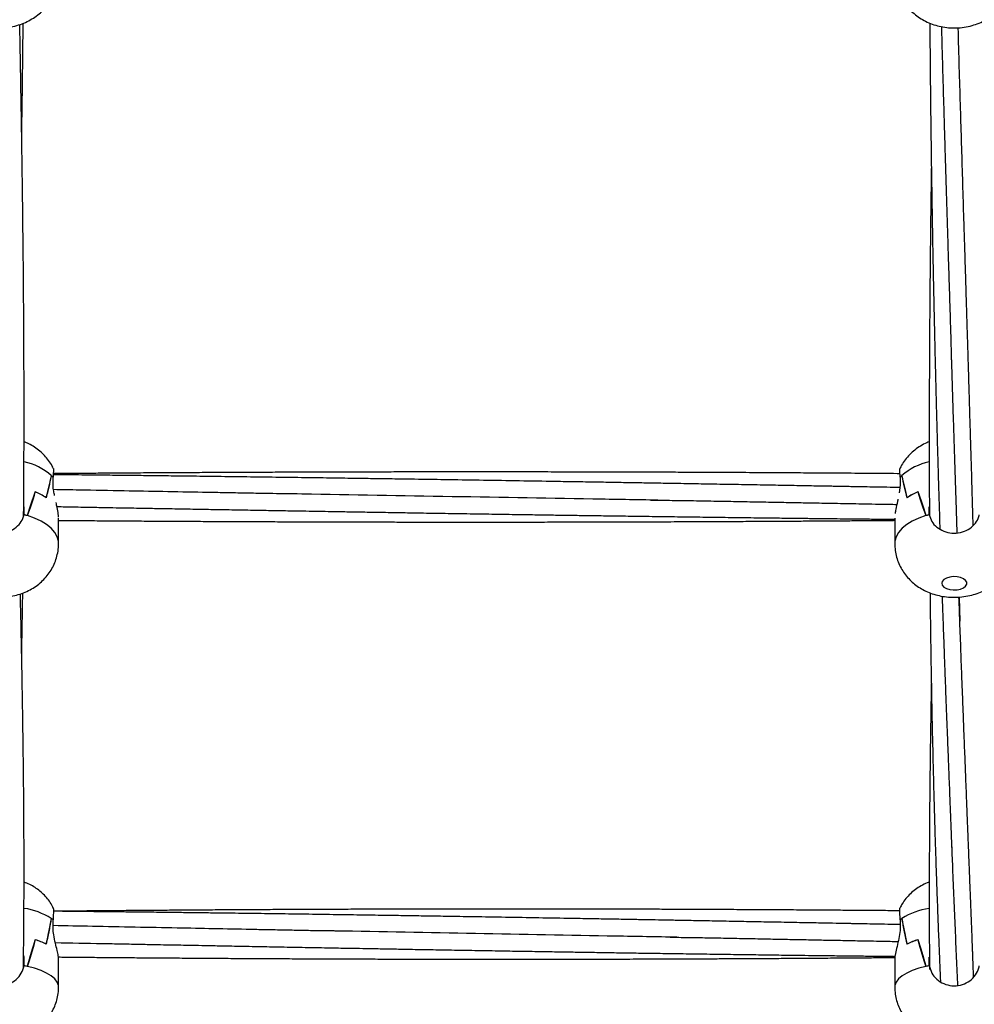
# Model space of a CAD drawing. Units: millimetres. Extents: x 12973 to 24487, y 9026 to 24245.
# Drawn here: x 19811 to 20115, y 11581 to 11895 of the extents above; entities that cross this region are included whole.
import ezdxf

# ---------------------------------------------------------------- set-up
doc = ezdxf.new("R2010")
doc.units = ezdxf.units.MM
doc.header["$PDSIZE"] = -1
doc.layers.add('размер', color=92, linetype='Continuous', lineweight=15)
doc.dimstyles.new('Размер М1.1', dxfattribs={"dimtxt": 300, "dimasz": 200, "dimexe": 1, "dimexo": 1, "dimgap": 50, "dimtad": 1, "dimdec": 0, "dimzin": 0, "dimtxsty": 'Standard', "dimcen": 2.5, "dimazin": 0, "dimtfac": 1, "dimtmove": 0, "dimatfit": 3, "dimfxl": 1, "dimtzin": 0, "dimarcsym": 0})

# ---------------------------------------------------------------- blocks, each defined once
blk = doc.blocks.new('*D28')
at = {"layer": 'Defpoints', "color": 0, "transparency": 16777216}
for p in [(20109.03, 15781.42), (14608.85, 11025.78), (20108.88, 11025.78)]:
    blk.add_point(p, dxfattribs=at)
at = {"layer": 'размер', "color": 0, "lineweight": -2, "transparency": 16777216}
for p, q in [((20108.03, 15781.42), (14607.85, 15781.42)), ((14608.85, 15581.42), (14608.85, 11225.78)), ((20107.88, 11025.78), (14607.85, 11025.78))]:
    blk.add_line(p, q, dxfattribs=at)
at = {"layer": 'размер', "color": 0, "transparency": 16777216}
for points in [[(14575.52, 15581.42), (14642.18, 15581.42), (14608.85, 15781.42)], [(14575.52, 11225.78), (14642.18, 11225.78), (14608.85, 11025.78)]]:
    blk.add_solid(points, dxfattribs=at)
at = {"layer": 'размер', "color": 0, "transparency": 16777216, "insert": (14408.85, 13403.6), "char_height": 300, "attachment_point": 5, "rotation": 90}
blk.add_mtext('4760', dxfattribs=at)
blk = doc.blocks.new('*D30')
at = {"layer": 'Defpoints', "color": 0, "transparency": 16777216}
for p in [(20109.03, 17781.42), (13369.94, 9025.78), (20109.03, 9025.78)]:
    blk.add_point(p, dxfattribs=at)
at = {"layer": 'размер', "color": 0, "lineweight": -2, "transparency": 16777216}
for p, q in [((20108.03, 17781.42), (13368.94, 17781.42)), ((13369.94, 17581.42), (13369.94, 9225.78)), ((20108.03, 9025.78), (13368.94, 9025.78))]:
    blk.add_line(p, q, dxfattribs=at)
at = {"layer": 'размер', "color": 0, "transparency": 16777216}
for points in [[(13336.6, 17581.42), (13403.27, 17581.42), (13369.94, 17781.42)], [(13336.6, 9225.78), (13403.27, 9225.78), (13369.94, 9025.78)]]:
    blk.add_solid(points, dxfattribs=at)
at = {"layer": 'размер', "color": 0, "transparency": 16777216, "insert": (13169.94, 13403.6), "char_height": 300, "attachment_point": 5, "rotation": 90}
blk.add_mtext('8760', dxfattribs=at)

msp = doc.modelspace()

# ---------------------------------------------------------------- linework, layer by layer
at = {"color": 7, "linetype": 'Continuous', "lineweight": 25}
for p, q in [((19820.73, 11749.76), (19820.73, 11749.7)), ((19821.28, 11749.14), (19821.28, 11749.17)), ((19821.28, 11746.64), (19821.28, 11749.17)), ((20091.79, 11749.17), (20091.78, 11749.17)), ((20091.79, 11749.17), (20091.79, 11746.64)), ((20092.27, 11749.7), (20092.33, 11749.7)), ((20092.33, 11749.76), (20092.33, 11749.7)), ((19815.58, 11744.53), (19815.58, 11744.51)), ((19815.58, 11744.51), (19815.63, 11744.51)), ((20091.79, 11746.64), (20091.46, 11744.17)), ((20097.43, 11744.51), (20097.48, 11744.51)), ((20097.48, 11744.53), (20097.48, 11744.51)), ((19812, 11739.76), (19812, 11737.23)), ((20101.06, 11737.23), (20101.06, 11739.76)), ((19812, 11737.57), (19812, 11737.23)), ((19812, 11737.23), (19812, 11736.94)), ((19812.98, 11736.97), (19812.98, 11736.94)), ((19823.03, 11728.01), (19823.03, 11736.25)), ((20090.03, 11736.16), (20090.03, 11728.01)), ((20100.08, 11736.97), (20100.08, 11736.94)), ((20101.06, 11737.23), (20101.06, 11737.57)), ((20101.06, 11737.23), (20101.06, 11736.94)), ((20110.55, 11710.96), (20110.81, 11703.25)), ((19820.73, 11608.33), (19820.73, 11608.28)), ((19821.28, 11607.86), (19821.28, 11607.89)), ((19821.28, 11605.14), (19821.28, 11607.89)), ((20091.79, 11607.89), (20091.78, 11607.89)), ((20091.79, 11607.89), (20091.79, 11605.14)), ((20092.27, 11608.28), (20092.33, 11608.28)), ((20092.33, 11608.33), (20092.33, 11608.28)), ((19815.58, 11601.54), (19815.58, 11601.53)), ((19815.58, 11601.53), (19815.63, 11601.53)), ((20097.43, 11601.53), (20097.48, 11601.53)), ((20097.48, 11601.54), (20097.48, 11601.53)), ((19811.87, 11596.47), (19812, 11595.98)), ((19812, 11595.98), (19812, 11593.22)), ((19812, 11595.62), (19812, 11593.22)), ((19812, 11593.22), (19812, 11593.01)), ((19823.03, 11586.37), (19823.03, 11595.63)), ((20090.03, 11595.63), (20090.03, 11586.37)), ((20101.06, 11593.22), (20101.06, 11595.98)), ((20101.06, 11593.22), (20101.06, 11595.62)), ((20101.06, 11593.22), (20101.06, 11593.01)), ((19812.98, 11593.03), (19812.98, 11593.01)), ((20100.08, 11593.03), (20100.08, 11593.01))]:
    msp.add_line(p, q, dxfattribs=at)
at = {"color": 8, "linetype": 'Continuous', "lineweight": 25, "flags": 128}
for points in [[(19823.03, 11728.01), (19822.98, 11728.74), (19822.6, 11730.17), (19821.83, 11731.57), (19820.7, 11732.89), (19819.23, 11734.11), (19817.44, 11735.2), (19815.38, 11736.15), (19813.1, 11736.94)], [(20099.97, 11736.94), (20097.68, 11736.15), (20095.62, 11735.2), (20093.84, 11734.11), (20092.37, 11732.89), (20091.24, 11731.57), (20090.47, 11730.17), (20090.08, 11728.74), (20090.03, 11728.01)], [(19823.03, 11586.37), (19822.98, 11586.91), (19822.6, 11587.98), (19821.83, 11589.02), (19820.7, 11590), (19819.23, 11590.91), (19817.44, 11591.72), (19815.38, 11592.42), (19813.1, 11593.01)], [(20099.97, 11593.01), (20097.68, 11592.42), (20095.62, 11591.72), (20093.84, 11590.91), (20092.37, 11590), (20091.24, 11589.02), (20090.47, 11587.98), (20090.08, 11586.91), (20090.03, 11586.37)]]:
    msp.add_lwpolyline(points, dxfattribs=at)
at = {"color": 7, "linetype": 'Continuous', "lineweight": 25, "flags": 128}
msp.add_lwpolyline([(20105.03, 11715.33), (20105.21, 11714.7), (20105.73, 11714.13), (20106.54, 11713.66), (20107.57, 11713.34), (20108.73, 11713.2), (20109.92, 11713.25), (20111.03, 11713.48), (20111.96, 11713.88), (20112.64, 11714.4), (20112.99, 11715.01), (20112.99, 11715.65), (20112.64, 11716.26), (20111.96, 11716.79), (20111.03, 11717.18), (20109.92, 11717.42), (20108.73, 11717.46), (20107.57, 11717.32), (20106.54, 11717), (20105.73, 11716.54), (20105.21, 11715.96), (20105.03, 11715.33)], dxfattribs=at)
at = {"color": 8, "linetype": 'Continuous', "lineweight": 25}
for centre, radius, start, end in [((19808.1, 11735.44), 19.09, 48.5803, 78.0067), ((20105.18, 11735.01), 19.56, 102.4052, 131.0587), ((19808.83, 11589.7), 22.1, 57.4283, 81.5747), ((20104.48, 11589.02), 22.81, 98.8562, 122.1874)]:
    msp.add_arc(centre, radius, start, end, dxfattribs=at)
at = {"color": 7, "linetype": 'Continuous', "lineweight": 25}
for centre, radius, start, end in [((19813.73, 11742.64), 9.98, 40.8764, 45.4881), ((19813.75, 11742.65), 9.96, 40.8976, 45.0011), ((20099.32, 11742.65), 9.97, 134.5094, 139.1256), ((20099.32, 11742.65), 9.97, 134.9996, 139.1006), ((19808.76, 11727.51), 18.34, 55.744, 68.1615), ((19808.81, 11727.61), 18.22, 55.5616, 68.0336), ((20104.25, 11727.61), 18.22, 111.9661, 124.4384), ((20104.3, 11727.51), 18.33, 111.8381, 124.2565), ((19805.19, 11709.63), 28.42, 74.0935, 76.1307), ((19805.2, 11709.68), 28.38, 73.8475, 76.1377), ((20107.87, 11709.66), 28.4, 103.8631, 106.1519), ((20107.87, 11709.64), 28.41, 103.8686, 105.9067), ((19815.48, 11601.14), 8.9, 49.3776, 53.8902), ((19815.51, 11601.17), 8.86, 49.3902, 53.4103), ((20097.57, 11601.14), 8.89, 126.1073, 130.6244), ((20097.56, 11601.16), 8.87, 126.5904, 130.608), ((19809.61, 11581.35), 21.05, 63.2742, 73.533), ((19809.66, 11581.48), 20.91, 63.1243, 73.4266), ((20103.4, 11581.48), 20.91, 106.5732, 116.8757), ((20103.45, 11581.36), 21.05, 106.4667, 116.7262), ((19805.45, 11557.49), 36.33, 78.0362, 79.6063), ((19805.55, 11558), 35.81, 77.8395, 79.627), ((20107.52, 11557.98), 35.83, 100.3736, 102.1601), ((20107.61, 11557.51), 36.31, 100.3932, 101.964)]:
    msp.add_arc(centre, radius, start, end, dxfattribs=at)
for centre, major_axis, ratio, start_param, end_param in [((19804.03, 11659.36), (18.9, 97.86), 0.019422, 0.397039, 0.556398), ((19804.03, 11774), (0, 51.6), 0.368245, 4.059038, 4.221984), ((19804.03, 11745.81), (18.98, -1.42), 0.532353, 0.472855, 0.537114), ((20109.03, 11774), (0, 51.6), 0.368245, 2.061202, 2.224147), ((20109.03, 11659.36), (-18.9, 97.86), 0.019422, 5.726787, 5.886146), ((19804.03, 11698.93), (18.79, 62.58), 0.045202, 0.768021, 0.930966), ((19804.03, 11813.56), (0, 87.18), 0.217936, 3.638836, 3.798195), ((20109.03, 11813.56), (0, 87.18), 0.217936, 2.48499, 2.644349), ((20109.03, 11698.93), (-18.79, 62.58), 0.045202, 5.352219, 5.515165), ((19804.03, 11738.45), (8.04, 0), 0.756995, 0.129666, 0.134024), ((20109.03, 11738.45), (8.04, 0), 0.756995, 3.007568, 3.011926), ((19804.03, 11511.83), (18.95, 105.96), 0.012373, 0.428186, 0.587545), ((19804.03, 11636.31), (0, 59.51), 0.319281, 4.059038, 4.221984), ((19804.03, 11605.7), (18.99, -1.31), 0.395557, 0.460297, 0.524557), ((20109.03, 11636.31), (0, 59.51), 0.319281, 2.061202, 2.224147), ((20109.03, 11511.83), (-18.95, 105.96), 0.012373, 5.695641, 5.855), ((19804.03, 11554.79), (18.9, 67.48), 0.029199, 0.813562, 0.976508), ((19804.03, 11679.27), (0, 98.15), 0.193581, 3.638836, 3.798195), ((20109.03, 11679.27), (0, 98.15), 0.193581, 2.48499, 2.644349), ((20109.03, 11554.79), (-18.9, 67.48), 0.029199, 5.306678, 5.469623), ((19804.03, 11593.53), (8.04, 0), 0.766309, 0.129666, 0.190564), ((19804.03, 11594.71), (8.04, 0), 0.852234, 0.129666, 0.134024), ((20109.03, 11594.71), (8.04, 0), 0.852234, 3.007568, 3.011926)]:
    msp.add_ellipse(centre, major_axis=major_axis, ratio=ratio, start_param=start_param, end_param=end_param, dxfattribs=at)
for points, knots in [([(19785.03, 11910.27), (19785.06, 11909.54), (19785.12, 11908.05), (19785.57, 11905.86), (19786.3, 11903.75), (19787.29, 11901.77), (19788.51, 11899.94), (19789.95, 11898.29), (19791.58, 11896.82), (19793.4, 11895.54), (19795.39, 11894.47), (19797.54, 11893.62), (19799.82, 11893.01), (19802.22, 11892.66), (19804.7, 11892.59), (19807.23, 11892.82), (19809.66, 11893.35), (19811.95, 11894.15), (19814.03, 11895.16), (19815.95, 11896.41), (19817.68, 11897.85), (19819.2, 11899.49), (19820.49, 11901.29), (19821.53, 11903.22), (19822.35, 11905.34), (19822.85, 11907.59), (19823.07, 11909.28), (19823.02, 11910.17), (19823.01, 11910.27)], [0, 0, 0, 0, 0.03809, 0.077377, 0.116086, 0.154371, 0.192401, 0.230363, 0.268469, 0.306947, 0.34603, 0.385914, 0.426715, 0.468464, 0.511145, 0.554777, 0.599408, 0.640056, 0.680238, 0.719867, 0.75897, 0.797639, 0.83598, 0.874092, 0.912052, 0.95375, 0.994638, 1, 1, 1, 1]), ([(20090.03, 11910.27), (20090.06, 11909.54), (20090.12, 11908.05), (20090.57, 11905.86), (20091.3, 11903.75), (20092.29, 11901.77), (20093.51, 11899.94), (20094.95, 11898.29), (20096.58, 11896.82), (20098.4, 11895.54), (20100.39, 11894.47), (20102.54, 11893.62), (20104.82, 11893.01), (20107.22, 11892.66), (20109.7, 11892.59), (20112.23, 11892.82), (20114.66, 11893.35), (20116.95, 11894.15), (20119.03, 11895.16), (20120.95, 11896.41), (20122.68, 11897.85), (20124.2, 11899.49), (20125.49, 11901.29), (20126.53, 11903.22), (20127.35, 11905.34), (20127.85, 11907.59), (20128.07, 11909.28), (20128.02, 11910.17), (20128.01, 11910.27)], [0, 0, 0, 0, 0.0380897, 0.0773767, 0.1160862, 0.1543707, 0.192401, 0.2303629, 0.2684688, 0.306947, 0.3460302, 0.3859136, 0.4267155, 0.4684638, 0.5111451, 0.5547767, 0.5994083, 0.6400556, 0.6802378, 0.7198669, 0.7589698, 0.7976386, 0.8359804, 0.8740922, 0.9120523, 0.9537503, 0.9946379, 1, 1, 1, 1]), ([(19811.89, 11736.85), (19811.9, 11737.4), (19811.91, 11738.94), (19811.93, 11741.59), (19811.95, 11744.9), (19811.97, 11748.47), (19811.99, 11752.08), (19812, 11755.53), (19812.02, 11758.89), (19812.02, 11762.12), (19812.03, 11765.23), (19812.03, 11768.11), (19812.03, 11770.81), (19812.03, 11773.54), (19812.03, 11776.53), (19812.02, 11780.02), (19812.01, 11783.91), (19812, 11787.98), (19811.98, 11791.91), (19811.96, 11795.53), (19811.95, 11798.7), (19811.93, 11801.43), (19811.91, 11803.94), (19811.89, 11806.51), (19811.87, 11809.45), (19811.84, 11812.86), (19811.81, 11816.7), (19811.77, 11820.77), (19811.73, 11824.84), (19811.68, 11828.67), (19811.64, 11832.23), (19811.6, 11835.77), (19811.56, 11839.28), (19811.51, 11842.78), (19811.46, 11846.18), (19811.41, 11849.77), (19811.36, 11853.59), (19811.29, 11857.74), (19811.23, 11861.98), (19811.16, 11866.26), (19811.09, 11870.29), (19811.02, 11873.94), (19810.97, 11877.15), (19810.92, 11879.98), (19810.87, 11882.68), (19810.81, 11885.56), (19810.75, 11888.86), (19810.7, 11891.63), (19810.66, 11893.31), (19810.65, 11893.75)], [0, 0, 0, 0, 0.011852, 0.032575, 0.05604, 0.08171, 0.107271, 0.131134, 0.153297, 0.176419, 0.197374, 0.216784, 0.23491, 0.252048, 0.271734, 0.295004, 0.321858, 0.349002, 0.375586, 0.399182, 0.419789, 0.437407, 0.452214, 0.468159, 0.48706, 0.508768, 0.533284, 0.560152, 0.585926, 0.609897, 0.632064, 0.652428, 0.675657, 0.697105, 0.716888, 0.737902, 0.7628, 0.786516, 0.812925, 0.839296, 0.863292, 0.884914, 0.904161, 0.920132, 0.934859, 0.951655, 0.970845, 0.992429, 1, 1, 1, 1]), ([(19811.28, 11858.3), (19811.29, 11858.94), (19811.33, 11861.04), (19811.38, 11864.47), (19811.44, 11868.49), (19811.49, 11872.05), (19811.53, 11875.48), (19811.58, 11879.1), (19811.63, 11883.31), (19811.68, 11888.25), (19811.72, 11891.92), (19811.74, 11893.99), (19811.74, 11894.12)], [0, 0, 0, 0, 0.0547247, 0.178603, 0.2912101, 0.3943326, 0.4787303, 0.5794363, 0.6964797, 0.8298626, 0.9889498, 1, 1, 1, 1]), ([(20101.22, 11894.19), (20101.22, 11893.98), (20101.23, 11892.42), (20101.26, 11888.82), (20101.3, 11883.57), (20101.35, 11877.98), (20101.4, 11872.9), (20101.45, 11868.35), (20101.5, 11864.26), (20101.55, 11860.56), (20101.59, 11856.96), (20101.65, 11853.13), (20101.7, 11849.03), (20101.77, 11844.62), (20101.84, 11840.14), (20101.91, 11835.65), (20101.98, 11831.36), (20102.05, 11827.36), (20102.13, 11822.98), (20102.22, 11818.15), (20102.33, 11812.73), (20102.44, 11807.19), (20102.57, 11801.42), (20102.7, 11795.31), (20102.83, 11790.05), (20102.93, 11785.76), (20103, 11782.7), (20103.07, 11779.9), (20103.14, 11777.49), (20103.19, 11775.4), (20103.24, 11773.5), (20103.29, 11771.52), (20103.35, 11769.26), (20103.42, 11766.59), (20103.51, 11763.58), (20103.6, 11760.36), (20103.69, 11757.05), (20103.81, 11753.07), (20103.94, 11748.39), (20104.1, 11743.14), (20104.26, 11738.19), (20104.36, 11734.75), (20104.42, 11733.02), (20104.43, 11732.73)], [0, 0, 0, 0, 0.003542, 0.026521, 0.061183, 0.0934, 0.122635, 0.148887, 0.172473, 0.193891, 0.213719, 0.235595, 0.261391, 0.286353, 0.313996, 0.341299, 0.36705, 0.391248, 0.413893, 0.44667, 0.479605, 0.513713, 0.549211, 0.587417, 0.628554, 0.648963, 0.66925, 0.687213, 0.702719, 0.715767, 0.72774, 0.73967, 0.754357, 0.771801, 0.791998, 0.813567, 0.835442, 0.857622, 0.893093, 0.929318, 0.964101, 0.994044, 1, 1, 1, 1]), ([(20104.92, 11893.05), (20104.94, 11892.22), (20105, 11889.93), (20105.11, 11886.19), (20105.23, 11881.82), (20105.35, 11877.47), (20105.48, 11873.21), (20105.59, 11869.24), (20105.69, 11865.8), (20105.77, 11863.01), (20105.84, 11860.75), (20105.9, 11858.63), (20105.97, 11856.33), (20106.07, 11852.87), (20106.21, 11848.29), (20106.38, 11842.77), (20106.55, 11837.22), (20106.72, 11831.78), (20106.88, 11826.4), (20107.05, 11821.03), (20107.24, 11814.9), (20107.46, 11807.99), (20107.72, 11800.15), (20107.94, 11792.11), (20108.1, 11786.76), (20108.18, 11783.99)], [0, 0, 0, 0, 0.021196, 0.059222, 0.097207, 0.135151, 0.173056, 0.209116, 0.239897, 0.264008, 0.283354, 0.300064, 0.320408, 0.344793, 0.39279, 0.443864, 0.49427, 0.544007, 0.593109, 0.642669, 0.693218, 0.764338, 0.837635, 0.915957, 1, 1, 1, 1]), ([(20115.05, 11733.79), (20115.05, 11733.87), (20115.04, 11734.42), (20115.01, 11735.53), (20114.96, 11737.23), (20114.9, 11739.21), (20114.84, 11741.53), (20114.75, 11744.6), (20114.65, 11748.33), (20114.52, 11752.67), (20114.39, 11757.13), (20114.25, 11761.68), (20114.12, 11766.18), (20114, 11770.24), (20113.89, 11773.7), (20113.81, 11776.56), (20113.73, 11779.18), (20113.65, 11781.86), (20113.55, 11784.88), (20113.45, 11788.41), (20113.32, 11792.55), (20113.18, 11797.07), (20113.04, 11801.69), (20112.9, 11805.98), (20112.78, 11809.9), (20112.63, 11815.02), (20112.42, 11821.73), (20112.13, 11831.03), (20111.81, 11841.52), (20111.47, 11852.81), (20111.12, 11864.13), (20110.78, 11875.78), (20110.49, 11885.14), (20110.34, 11891.08), (20110.31, 11892.7)], [0, 0, 0, 0, 0.001675, 0.011791, 0.023372, 0.037232, 0.053369, 0.071778, 0.100917, 0.130613, 0.160869, 0.191682, 0.222807, 0.251214, 0.272686, 0.291503, 0.307665, 0.324182, 0.343841, 0.366642, 0.392585, 0.423909, 0.453513, 0.480675, 0.505395, 0.527697, 0.577062, 0.630668, 0.700007, 0.769005, 0.834504, 0.901956, 0.973307, 1, 1, 1, 1]), ([(20101.71, 11848.42), (20101.71, 11847.93), (20101.69, 11846.61), (20101.66, 11844.64), (20101.63, 11842.34), (20101.59, 11839.9), (20101.55, 11836.98), (20101.5, 11833.06), (20101.45, 11828.28), (20101.38, 11822.8), (20101.33, 11817.23), (20101.27, 11811.64), (20101.23, 11806.57), (20101.19, 11802.22), (20101.17, 11798.7), (20101.15, 11795.62), (20101.13, 11792.63), (20101.11, 11789.36), (20101.09, 11785.5), (20101.07, 11781.21), (20101.06, 11776.77), (20101.05, 11772.57), (20101.04, 11768.81), (20101.03, 11765.56), (20101.03, 11762.73), (20101.03, 11759.63), (20101.04, 11755.94), (20101.04, 11751.4), (20101.06, 11746.31), (20101.07, 11741.42), (20101.09, 11738.24), (20101.09, 11736.95)], [0, 0, 0, 0, 0.012362, 0.033297, 0.050238, 0.070751, 0.095674, 0.125009, 0.171365, 0.218766, 0.267166, 0.316565, 0.36523, 0.40082, 0.432022, 0.458837, 0.483064, 0.512122, 0.546818, 0.587152, 0.628625, 0.667721, 0.702239, 0.73218, 0.757543, 0.780795, 0.81868, 0.860627, 0.908594, 0.962857, 1, 1, 1, 1]), ([(20108.11, 11786.65), (20108.3, 11780.23), (20108.78, 11764.56), (20109.38, 11746.22), (20109.76, 11734.64), (20109.87, 11731.5)], [0, 0, 0, 0, 0.3351853, 0.8195732, 1, 1, 1, 1]), ([(19821.36, 11752.01), (19821.25, 11752.26), (19820.84, 11753.15), (19819.91, 11754.54), (19818.59, 11756.16), (19817.07, 11757.59), (19815.38, 11758.83), (19813.7, 11759.83), (19812.53, 11760.31), (19812.02, 11760.52)], [0, 0, 0, 0, 0.063765, 0.225632, 0.386182, 0.546487, 0.707896, 0.872047, 1, 1, 1, 1]), ([(20101.03, 11760.51), (20100.77, 11760.41), (20099.8, 11760.05), (20098.25, 11759.19), (20096.41, 11757.93), (20094.78, 11756.47), (20093.36, 11754.83), (20092.31, 11753.31), (20091.84, 11752.3), (20091.67, 11751.93)], [0, 0, 0, 0, 0.063818, 0.23853, 0.409217, 0.577041, 0.743037, 0.907946, 1, 1, 1, 1]), ([(19821.38, 11752.02), (19821.39, 11751.92), (19821.42, 11751.71), (19821.38, 11750.53), (19821.31, 11749.53), (19821.28, 11749.17)], [0, 0, 0, 0, 0.38084, 0.782678, 1, 1, 1, 1]), ([(20091.74, 11750.33), (20091.42, 11750.33), (20089.62, 11750.35), (20086.65, 11750.37), (20083.13, 11750.4), (20080.5, 11750.42), (20077.51, 11750.44), (20073.43, 11750.47), (20067.59, 11750.51), (20060.7, 11750.55), (20053.32, 11750.6), (20045.33, 11750.65), (20037.15, 11750.69), (20028.82, 11750.73), (20021.09, 11750.76), (20013.75, 11750.79), (20006.35, 11750.81), (19998.37, 11750.84), (19989.61, 11750.86), (19980.64, 11750.87), (19972.06, 11750.88), (19965.03, 11750.89), (19959.39, 11750.89), (19954.96, 11750.89), (19950.64, 11750.89), (19946.05, 11750.89), (19940.84, 11750.88), (19934.87, 11750.88), (19928.39, 11750.87), (19921.08, 11750.85), (19913.32, 11750.84), (19905.24, 11750.81), (19897.68, 11750.79), (19890.7, 11750.76), (19884.29, 11750.73), (19877.97, 11750.71), (19871.45, 11750.67), (19864.36, 11750.64), (19856.92, 11750.59), (19849.43, 11750.55), (19842.35, 11750.5), (19835.9, 11750.45), (19830.04, 11750.41), (19825.26, 11750.37), (19822.43, 11750.35), (19821.36, 11750.34)], [0, 0, 0, 0, 0.00359, 0.01996, 0.032953, 0.042568, 0.049213, 0.066151, 0.087768, 0.114056, 0.142563, 0.169618, 0.202759, 0.233341, 0.262059, 0.288475, 0.314738, 0.344212, 0.37703, 0.411902, 0.443783, 0.472242, 0.489903, 0.506302, 0.521469, 0.537849, 0.557132, 0.579299, 0.604138, 0.628959, 0.660404, 0.690326, 0.718548, 0.744367, 0.767735, 0.789697, 0.81447, 0.840053, 0.868363, 0.896985, 0.923162, 0.946973, 0.968504, 0.988168, 1, 1, 1, 1]), ([(20091.78, 11749.17), (20091.74, 11749.79), (20091.65, 11751.04), (20091.66, 11751.95), (20091.68, 11751.93), (20091.69, 11751.93)], [0, 0, 0, 0, 0.399757, 0.7995267, 1, 1, 1, 1]), ([(20091.67, 11745.9), (20090.3, 11745.93), (20087.42, 11745.98), (20083.31, 11746.06), (20079.63, 11746.12), (20076.76, 11746.17), (20074.67, 11746.21), (20073.06, 11746.24), (20071.57, 11746.27), (20068.88, 11746.32), (20064.58, 11746.39), (20058.56, 11746.5), (20051.59, 11746.62), (20044.08, 11746.76), (20036.19, 11746.9), (20028.44, 11747.03), (20021.21, 11747.16), (20014.89, 11747.27), (20009.52, 11747.36), (20004.46, 11747.44), (19999.05, 11747.54), (19992.79, 11747.64), (19985.92, 11747.75), (19977.34, 11747.9), (19967.32, 11748.06), (19956.12, 11748.24), (19945.52, 11748.4), (19936.47, 11748.54), (19928.97, 11748.65), (19922.58, 11748.74), (19915.87, 11748.84), (19908.15, 11748.95), (19899.41, 11749.07), (19890.13, 11749.19), (19880.8, 11749.32), (19871.66, 11749.43), (19863.18, 11749.54), (19855.82, 11749.62), (19849.65, 11749.7), (19843.83, 11749.76), (19837.5, 11749.83), (19830.27, 11749.91), (19824.76, 11749.97), (19821.72, 11750), (19821.34, 11750)], [0, 0, 0, 0, 0.015295, 0.031927, 0.045563, 0.056202, 0.063736, 0.068759, 0.074085, 0.08029, 0.098588, 0.121825, 0.147037, 0.175961, 0.205148, 0.234565, 0.261981, 0.28537, 0.304757, 0.32155, 0.341512, 0.364772, 0.391035, 0.417758, 0.460062, 0.502203, 0.542019, 0.577651, 0.602711, 0.625214, 0.648624, 0.677074, 0.710913, 0.745595, 0.780095, 0.81449, 0.84699, 0.87419, 0.896127, 0.915459, 0.938848, 0.966313, 0.99576, 1, 1, 1, 1]), ([(19821.78, 11743.35), (19821.68, 11743.81), (19821.44, 11744.94), (19821.34, 11746.01), (19821.28, 11746.64)], [0, 0, 0, 0, 0.408271, 1, 1, 1, 1]), ([(19899.25, 11743.87), (19898.13, 11743.88), (19895.55, 11743.91), (19891.14, 11743.96), (19885.94, 11744.05), (19880.32, 11744.16), (19874.65, 11744.26), (19866.67, 11744.41), (19856.47, 11744.59), (19843.34, 11744.84), (19831.71, 11745.05), (19824.18, 11745.19), (19821.44, 11745.24)], [0, 0, 0, 0, 0.043388, 0.100023, 0.169852, 0.243884, 0.316684, 0.388207, 0.551571, 0.709889, 0.894528, 1, 1, 1, 1]), ([(19822.99, 11736.54), (19822.99, 11736.85), (19822.99, 11737.62), (19822.67, 11739.26), (19822.37, 11740.58), (19822.25, 11741.11)], [0, 0, 0, 0, 0.294072, 0.715292, 1, 1, 1, 1]), ([(20014.42, 11741.89), (20007.48, 11742), (19968.6, 11742.64), (19929.72, 11743.32), (19897.77, 11743.89)], [0, 0, 0, 0, 0.17827, 1, 1, 1, 1]), ([(20012.15, 11741.91), (20014.14, 11741.88), (20018.37, 11741.83), (20025.07, 11741.74), (20032.18, 11741.61), (20039.35, 11741.48), (20046.27, 11741.35), (20052.91, 11741.23), (20059.15, 11741.11), (20065.41, 11740.99), (20072.11, 11740.87), (20079.81, 11740.73), (20086.12, 11740.61), (20089.86, 11740.54), (20090.69, 11740.53)], [0, 0, 0, 0, 0.076226, 0.161874, 0.255704, 0.347622, 0.435737, 0.519975, 0.601429, 0.673906, 0.759099, 0.857188, 0.968129, 1, 1, 1, 1]), ([(20091.06, 11742.22), (20091.01, 11741.99), (20090.77, 11740.85), (20090.34, 11739.15), (20090.2, 11738.04), (20090.15, 11737.6)], [0, 0, 0, 0, 0.1298622, 0.6475114, 1, 1, 1, 1]), ([(19822.53, 11739.83), (19823.4, 11739.81), (19826.48, 11739.76), (19831.4, 11739.67), (19836.84, 11739.57), (19841.03, 11739.49), (19844.59, 11739.43), (19848.23, 11739.36), (19852.67, 11739.29), (19858.1, 11739.19), (19864.25, 11739.08), (19870.89, 11738.96), (19877.57, 11738.85), (19884.26, 11738.73), (19890.73, 11738.62), (19896.62, 11738.51), (19901.72, 11738.43), (19906.09, 11738.35), (19910.25, 11738.28), (19914.65, 11738.21), (19919.68, 11738.12), (19925.31, 11738.03), (19931.36, 11737.93), (19938.14, 11737.82), (19945.51, 11737.7), (19953.46, 11737.58), (19961.22, 11737.45), (19968.45, 11737.34), (19974.79, 11737.25), (19980.42, 11737.16), (19985.87, 11737.08), (19991.68, 11737), (19998.1, 11736.91), (20005.14, 11736.81), (20012.75, 11736.7), (20020.69, 11736.6), (20028.77, 11736.49), (20036.58, 11736.39), (20043.99, 11736.3), (20050.67, 11736.22), (20056.54, 11736.15), (20060.84, 11736.1), (20063.91, 11736.06), (20066.32, 11736.04), (20069.22, 11736), (20072.83, 11735.96), (20077.16, 11735.92), (20081.88, 11735.87), (20086.25, 11735.82), (20088.94, 11735.79), (20090.03, 11735.78)], [0, 0, 0, 0, 0.009764, 0.034525, 0.055117, 0.070796, 0.081481, 0.095042, 0.111663, 0.131283, 0.155891, 0.1807, 0.20569, 0.230842, 0.25578, 0.278219, 0.296923, 0.31296, 0.327235, 0.34356, 0.362345, 0.383579, 0.406748, 0.43012, 0.459672, 0.489396, 0.519231, 0.546754, 0.570435, 0.590328, 0.609946, 0.631552, 0.655466, 0.681973, 0.710505, 0.740783, 0.771008, 0.801157, 0.828412, 0.854103, 0.876061, 0.894262, 0.9023, 0.910488, 0.921286, 0.934779, 0.950972, 0.969834, 0.98776, 1, 1, 1, 1]), ([(19796.06, 11737.23), (19796.27, 11736.51), (19796.69, 11735.07), (19798.36, 11733.21), (19800.62, 11731.88), (19803.27, 11731.26), (19806.01, 11731.44), (19808.53, 11732.4), (19810.54, 11734.01), (19811.65, 11735.73), (19811.91, 11736.84), (19812, 11737.23)], [0, 0, 0, 0, 0.116686, 0.233381, 0.350265, 0.4676, 0.584886, 0.70206, 0.819429, 0.936619, 1, 1, 1, 1]), ([(19823.03, 11735.43), (19824.07, 11735.42), (19825.97, 11735.4), (19828.87, 11735.38), (19831.95, 11735.36), (19835.64, 11735.33), (19839.98, 11735.3), (19845.24, 11735.26), (19851.21, 11735.22), (19857.72, 11735.18), (19864.28, 11735.15), (19870.84, 11735.11), (19877.15, 11735.08), (19882.85, 11735.05), (19887.74, 11735.03), (19891.93, 11735.02), (19895.97, 11735), (19900.32, 11734.99), (19905.35, 11734.97), (19911.04, 11734.95), (19917.14, 11734.94), (19923.39, 11734.92), (19929.55, 11734.91), (19935.56, 11734.9), (19941.38, 11734.9), (19946.76, 11734.89), (19951.44, 11734.89), (19955.64, 11734.89), (19960.11, 11734.89), (19965.7, 11734.89), (19972.52, 11734.9), (19980.14, 11734.91), (19988.04, 11734.92), (19996.02, 11734.94), (20003.82, 11734.96), (20010.61, 11734.98), (20016.16, 11735), (20020.49, 11735.02), (20024.58, 11735.04), (20028.9, 11735.06), (20033.86, 11735.08), (20039.52, 11735.11), (20045.58, 11735.14), (20051.5, 11735.17), (20056.97, 11735.2), (20061.96, 11735.24), (20066.69, 11735.27), (20071.43, 11735.3), (20076.58, 11735.34), (20082.57, 11735.38), (20087.15, 11735.42), (20089.76, 11735.44), (20090.03, 11735.44)], [0, 0, 0, 0, 0.011704, 0.021304, 0.032558, 0.046377, 0.062754, 0.081331, 0.105468, 0.129832, 0.154409, 0.179181, 0.203561, 0.225308, 0.243192, 0.258542, 0.272421, 0.288596, 0.307415, 0.328877, 0.352505, 0.376013, 0.399085, 0.421714, 0.443565, 0.464481, 0.48212, 0.496224, 0.511652, 0.5323, 0.559032, 0.588314, 0.617906, 0.647817, 0.677961, 0.705499, 0.724176, 0.74025, 0.754249, 0.770131, 0.788725, 0.810031, 0.833711, 0.856843, 0.87652, 0.895197, 0.912873, 0.929641, 0.9485, 0.970759, 0.996909, 1, 1, 1, 1]), ([(20101.06, 11737.23), (20101.27, 11736.51), (20101.69, 11735.07), (20103.36, 11733.21), (20105.62, 11731.88), (20108.27, 11731.26), (20111.01, 11731.44), (20113.53, 11732.4), (20115.54, 11734.01), (20116.65, 11735.73), (20116.91, 11736.84), (20117, 11737.23)], [0, 0, 0, 0, 0.116686, 0.233381, 0.350264, 0.467599, 0.584887, 0.70206, 0.819429, 0.936618, 1, 1, 1, 1]), ([(19785.03, 11728.01), (19785.06, 11727.29), (19785.12, 11725.83), (19785.57, 11723.69), (19786.29, 11721.64), (19787.25, 11719.74), (19788.43, 11718), (19789.81, 11716.43), (19791.36, 11715.04), (19793.08, 11713.83), (19794.97, 11712.8), (19797.01, 11711.98), (19799.22, 11711.36), (19801.56, 11710.96), (19804, 11710.83), (19806.52, 11710.96), (19808.98, 11711.38), (19811.31, 11712.06), (19813.44, 11712.96), (19815.4, 11714.09), (19817.17, 11715.41), (19818.74, 11716.93), (19820.09, 11718.62), (19821.21, 11720.46), (19822.09, 11722.42), (19822.7, 11724.55), (19823.02, 11726.43), (19823, 11727.61), (19822.99, 11728.01)], [0, 0, 0, 0, 0.038053, 0.07675, 0.114637, 0.151886, 0.188676, 0.225216, 0.261765, 0.298644, 0.336238, 0.374949, 0.415057, 0.456557, 0.499127, 0.542831, 0.588092, 0.6296, 0.670313, 0.710005, 0.748852, 0.78712, 0.825029, 0.862728, 0.900306, 0.937828, 0.97906, 1, 1, 1, 1]), ([(20090.03, 11728.01), (20090.06, 11727.29), (20090.12, 11725.83), (20090.57, 11723.69), (20091.29, 11721.64), (20092.25, 11719.74), (20093.43, 11718), (20094.81, 11716.43), (20096.36, 11715.04), (20098.08, 11713.83), (20099.97, 11712.8), (20102.01, 11711.98), (20104.22, 11711.36), (20106.56, 11710.96), (20109, 11710.83), (20111.52, 11710.96), (20113.98, 11711.38), (20116.31, 11712.06), (20118.44, 11712.96), (20120.4, 11714.09), (20122.17, 11715.41), (20123.74, 11716.93), (20125.09, 11718.62), (20126.21, 11720.46), (20127.09, 11722.42), (20127.7, 11724.55), (20128.02, 11726.43), (20128, 11727.61), (20127.99, 11728.01)], [0, 0, 0, 0, 0.038053, 0.07675, 0.114637, 0.151885, 0.188675, 0.225216, 0.261765, 0.298644, 0.336238, 0.374948, 0.415057, 0.456558, 0.499127, 0.542831, 0.588091, 0.6296, 0.670314, 0.710005, 0.748852, 0.78712, 0.825029, 0.862728, 0.900306, 0.937828, 0.97906, 1, 1, 1, 1]), ([(19811.82, 11592.52), (19811.83, 11592.98), (19811.84, 11594.09), (19811.86, 11595.69), (19811.88, 11597.23), (19811.9, 11598.58), (19811.91, 11599.99), (19811.93, 11601.6), (19811.94, 11603.44), (19811.96, 11605.73), (19811.98, 11608.39), (19812, 11611.27), (19812.01, 11614), (19812.02, 11616.51), (19812.03, 11618.8), (19812.03, 11620.97), (19812.03, 11623.49), (19812.03, 11626.58), (19812.03, 11630.29), (19812.01, 11634.22), (19811.99, 11638.25), (19811.97, 11642.66), (19811.93, 11647.36), (19811.89, 11652.22), (19811.84, 11656.5), (19811.79, 11660.4), (19811.75, 11664.17), (19811.69, 11668.24), (19811.63, 11672.42), (19811.57, 11676.21), (19811.51, 11679.46), (19811.46, 11682.25), (19811.41, 11685.06), (19811.36, 11688.12), (19811.29, 11691.55), (19811.22, 11695.33), (19811.14, 11699.23), (19811.06, 11702.97), (19810.98, 11706.28), (19810.92, 11708.95), (19810.88, 11710.79), (19810.86, 11711.7), (19810.85, 11711.98)], [0, 0, 0, 0, 0.013553, 0.032459, 0.04646, 0.058105, 0.071423, 0.086793, 0.104217, 0.123695, 0.151414, 0.178718, 0.203795, 0.226645, 0.247269, 0.265882, 0.285254, 0.315075, 0.348046, 0.383155, 0.417918, 0.452221, 0.496157, 0.53685, 0.573858, 0.601936, 0.632458, 0.665424, 0.700057, 0.732167, 0.755186, 0.77626, 0.797106, 0.820596, 0.846773, 0.875639, 0.906583, 0.934825, 0.959346, 0.980147, 0.99395, 1, 1, 1, 1]), ([(19811.27, 11692.53), (19811.27, 11692.64), (19811.3, 11693.96), (19811.35, 11696.36), (19811.41, 11699.63), (19811.46, 11702.6), (19811.51, 11705.38), (19811.55, 11708.31), (19811.59, 11710.6), (19811.61, 11711.98), (19811.61, 11712.24)], [0, 0, 0, 0, 0.01719, 0.203976, 0.370614, 0.518919, 0.65591, 0.793503, 0.961274, 1, 1, 1, 1]), ([(20101.29, 11712.31), (20101.29, 11712.23), (20101.3, 11711.02), (20101.33, 11708.62), (20101.37, 11705.13), (20101.41, 11701.69), (20101.46, 11698.53), (20101.5, 11695.78), (20101.53, 11693.38), (20101.57, 11691.05), (20101.61, 11688.62), (20101.66, 11685.93), (20101.71, 11683.03), (20101.76, 11679.88), (20101.83, 11676.46), (20101.9, 11672.77), (20101.98, 11669.01), (20102.07, 11665.26), (20102.15, 11661.82), (20102.22, 11658.79), (20102.28, 11656.09), (20102.35, 11653.38), (20102.43, 11650.36), (20102.52, 11646.94), (20102.63, 11643.28), (20102.73, 11639.55), (20102.85, 11635.69), (20102.97, 11631.76), (20103.1, 11627.79), (20103.22, 11624.04), (20103.34, 11620.57), (20103.46, 11617.36), (20103.57, 11614.21), (20103.69, 11610.9), (20103.83, 11607.26), (20103.98, 11603.43), (20104.13, 11599.72), (20104.26, 11596.42), (20104.36, 11594.09), (20104.43, 11592.53), (20104.47, 11591.53), (20104.52, 11590.39), (20104.57, 11589.26), (20104.6, 11588.5), (20104.61, 11588.21)], [0, 0, 0, 0, 0.0018741, 0.0256987, 0.0512303, 0.0770642, 0.1000022, 0.1200438, 0.1371889, 0.1527483, 0.1712598, 0.1910586, 0.2124411, 0.23601, 0.2617833, 0.2897611, 0.319796, 0.3480777, 0.3761446, 0.3997519, 0.4191019, 0.4396381, 0.4637925, 0.4910384, 0.5215259, 0.5521477, 0.5819731, 0.6164408, 0.649779, 0.6815806, 0.7111333, 0.7384235, 0.7643105, 0.7930175, 0.8251127, 0.8605968, 0.8954826, 0.9254474, 0.9504886, 0.959947, 0.9684539, 0.9783917, 0.9918936, 1, 1, 1, 1]), ([(20105.15, 11711.24), (20105.16, 11710.91), (20105.22, 11709.28), (20105.31, 11706.47), (20105.44, 11702.83), (20105.56, 11699.47), (20105.68, 11696.33), (20105.78, 11693.46), (20105.88, 11690.74), (20105.98, 11687.95), (20106.1, 11684.96), (20106.22, 11681.67), (20106.35, 11678.17), (20106.49, 11674.59), (20106.63, 11671.08), (20106.76, 11667.72), (20106.88, 11664.51), (20107.01, 11661.43), (20107.13, 11658.26), (20107.27, 11654.79), (20107.43, 11650.83), (20107.6, 11646.35), (20107.79, 11641.38), (20108.01, 11635.91), (20108.16, 11632.15), (20108.23, 11630.18)], [0, 0, 0, 0, 0.01118, 0.055556, 0.096299, 0.136216, 0.172176, 0.205489, 0.236323, 0.267744, 0.303937, 0.342455, 0.385236, 0.429383, 0.472, 0.513088, 0.552646, 0.590675, 0.627878, 0.671202, 0.722417, 0.780399, 0.845991, 0.919192, 1, 1, 1, 1]), ([(20115.2, 11589.59), (20115.18, 11590.16), (20115.14, 11591.21), (20115.09, 11592.66), (20115.04, 11593.89), (20115, 11595.01), (20114.96, 11596.13), (20114.92, 11597.33), (20114.85, 11599.13), (20114.75, 11601.64), (20114.63, 11604.9), (20114.49, 11608.38), (20114.35, 11612), (20114.22, 11615.53), (20114.08, 11618.87), (20113.97, 11621.87), (20113.86, 11624.62), (20113.76, 11627.05), (20113.67, 11629.22), (20113.59, 11631.45), (20113.48, 11633.99), (20113.36, 11637.04), (20113.23, 11640.48), (20113.07, 11644.5), (20112.9, 11648.8), (20112.73, 11653.07), (20112.57, 11657.03), (20112.42, 11660.96), (20112.23, 11665.68), (20112.02, 11671.21), (20111.78, 11677.45), (20111.5, 11684.56), (20111.2, 11692.69), (20110.86, 11701.67), (20110.64, 11707.92), (20110.53, 11710.96)], [0, 0, 0, 0, 0.016481, 0.030372, 0.041657, 0.051676, 0.062322, 0.073609, 0.085536, 0.11325, 0.143865, 0.175922, 0.208689, 0.242167, 0.27059, 0.297451, 0.321376, 0.342364, 0.360416, 0.376999, 0.399369, 0.425019, 0.453949, 0.485863, 0.525067, 0.559802, 0.590152, 0.620788, 0.654399, 0.702364, 0.751, 0.799552, 0.865521, 0.93462, 1, 1, 1, 1]), ([(20101.7, 11683.33), (20101.69, 11682.83), (20101.67, 11681.4), (20101.63, 11679.21), (20101.59, 11677.05), (20101.56, 11675.34), (20101.54, 11673.77), (20101.51, 11671.96), (20101.48, 11669.78), (20101.43, 11666.99), (20101.39, 11663.76), (20101.34, 11660.3), (20101.3, 11656.76), (20101.25, 11653.21), (20101.22, 11649.54), (20101.18, 11645.91), (20101.14, 11641.74), (20101.11, 11637.02), (20101.08, 11631.81), (20101.05, 11626.56), (20101.04, 11621.81), (20101.03, 11617.71), (20101.03, 11614.35), (20101.03, 11611.2), (20101.04, 11608.29), (20101.05, 11605.47), (20101.06, 11602.71), (20101.07, 11599.73), (20101.1, 11596.39), (20101.11, 11593.78), (20101.13, 11592.29), (20101.13, 11592.04)], [0, 0, 0, 0, 0.015086, 0.043118, 0.066051, 0.080464, 0.095311, 0.113848, 0.136075, 0.161994, 0.199968, 0.236176, 0.269885, 0.311115, 0.348362, 0.386733, 0.427561, 0.482964, 0.540278, 0.598808, 0.657588, 0.69991, 0.738146, 0.772707, 0.808549, 0.83919, 0.871581, 0.905851, 0.94521, 0.991047, 1, 1, 1, 1]), ([(20108.12, 11633.25), (20108.22, 11630.72), (20108.58, 11621.31), (20109.22, 11606.22), (20109.78, 11593.36), (20110.06, 11587.31), (20110.07, 11587.01)], [0, 0, 0, 0, 0.152391, 0.565319, 0.97824, 1, 1, 1, 1]), ([(19821.37, 11611.67), (19821.23, 11611.98), (19820.8, 11612.9), (19819.84, 11614.27), (19818.56, 11615.77), (19817.12, 11617.09), (19815.54, 11618.23), (19813.84, 11619.2), (19812.63, 11619.69), (19812.03, 11619.93)], [0, 0, 0, 0, 0.079342, 0.235351, 0.388784, 0.540618, 0.69222, 0.845634, 1, 1, 1, 1]), ([(20101.04, 11619.91), (20100.81, 11619.83), (20099.9, 11619.52), (20098.42, 11618.76), (20096.62, 11617.62), (20095, 11616.27), (20093.58, 11614.73), (20092.47, 11613.22), (20091.94, 11612.17), (20091.73, 11611.75)], [0, 0, 0, 0, 0.056142, 0.228504, 0.395655, 0.560549, 0.724627, 0.888545, 1, 1, 1, 1]), ([(19821.36, 11611.67), (19821.36, 11611.68), (19821.39, 11611.73), (19821.42, 11610.86), (19821.38, 11609.45), (19821.31, 11608.3), (19821.28, 11607.89)], [0, 0, 0, 0, 0.13809, 0.47762, 0.816645, 1, 1, 1, 1]), ([(20091.79, 11606.37), (20090.82, 11606.39), (20088.46, 11606.43), (20084.95, 11606.5), (20081.51, 11606.57), (20078.83, 11606.62), (20076.87, 11606.66), (20075.36, 11606.69), (20073.96, 11606.71), (20071.45, 11606.76), (20067.42, 11606.84), (20061.79, 11606.95), (20055.27, 11607.07), (20048.24, 11607.2), (20040.86, 11607.34), (20033.6, 11607.48), (20026.83, 11607.6), (20020.9, 11607.71), (20015.88, 11607.8), (20011.15, 11607.89), (20006.09, 11607.98), (20000.23, 11608.09), (19993.8, 11608.2), (19985.76, 11608.34), (19976.38, 11608.5), (19965.9, 11608.68), (19955.98, 11608.84), (19947.5, 11608.98), (19940.47, 11609.09), (19934.49, 11609.19), (19928.23, 11609.28), (19921, 11609.39), (19912.82, 11609.51), (19904.11, 11609.64), (19895.38, 11609.76), (19886.83, 11609.88), (19878.9, 11609.98), (19872.01, 11610.07), (19866.22, 11610.14), (19860.76, 11610.21), (19854.84, 11610.28), (19848.08, 11610.35), (19840.83, 11610.43), (19833.45, 11610.51), (19826.98, 11610.58), (19822.97, 11610.62), (19821.4, 11610.63)], [0, 0, 0, 0, 0.01067, 0.026203, 0.038945, 0.048894, 0.055949, 0.060657, 0.065641, 0.071447, 0.088574, 0.110302, 0.133885, 0.160952, 0.188277, 0.21583, 0.241524, 0.263399, 0.281525, 0.297225, 0.315895, 0.337662, 0.362259, 0.387307, 0.426873, 0.466265, 0.503545, 0.536954, 0.560445, 0.581469, 0.603331, 0.629933, 0.661626, 0.694163, 0.726469, 0.758575, 0.788971, 0.814455, 0.835036, 0.853178, 0.875075, 0.900701, 0.928202, 0.955506, 0.982584, 1, 1, 1, 1]), ([(20091.74, 11610.78), (20090.45, 11610.8), (20088.05, 11610.82), (20084.84, 11610.84), (20082.36, 11610.86), (20079.55, 11610.88), (20075.74, 11610.91), (20070.27, 11610.95), (20063.83, 11611), (20056.93, 11611.04), (20049.45, 11611.09), (20041.78, 11611.13), (20033.98, 11611.17), (20026.74, 11611.2), (20019.87, 11611.23), (20012.95, 11611.26), (20005.48, 11611.28), (19997.28, 11611.3), (19988.87, 11611.32), (19980.83, 11611.33), (19974.05, 11611.33), (19968.4, 11611.34), (19963.69, 11611.34), (19958.94, 11611.34), (19953.72, 11611.33), (19947.61, 11611.33), (19940.82, 11611.32), (19933.42, 11611.3), (19925.85, 11611.28), (19918.3, 11611.26), (19911.2, 11611.23), (19904.66, 11611.21), (19898.65, 11611.18), (19892.74, 11611.15), (19886.65, 11611.12), (19880.03, 11611.08), (19873.06, 11611.04), (19866.04, 11610.99), (19859.39, 11610.94), (19853.35, 11610.9), (19847.87, 11610.86), (19842.86, 11610.81), (19837.89, 11610.77), (19832.5, 11610.72), (19827.11, 11610.68), (19823.5, 11610.64), (19821.96, 11610.63)], [0, 0, 0, 0, 0.014399, 0.026645, 0.03572, 0.041981, 0.057848, 0.078109, 0.102738, 0.12947, 0.154855, 0.185966, 0.214688, 0.241671, 0.266442, 0.291051, 0.318683, 0.349476, 0.382244, 0.412193, 0.438859, 0.45769, 0.474989, 0.491291, 0.510413, 0.533102, 0.559262, 0.585888, 0.615345, 0.643416, 0.669931, 0.694221, 0.716188, 0.736749, 0.759921, 0.783887, 0.810449, 0.83737, 0.862011, 0.884354, 0.904504, 0.922921, 0.940109, 0.959814, 0.982851, 1, 1, 1, 1]), ([(20091.78, 11607.89), (20091.74, 11608.61), (20091.65, 11610.05), (20091.66, 11611.44), (20091.69, 11611.65), (20091.71, 11611.76)], [0, 0, 0, 0, 0.338239, 0.676488, 1, 1, 1, 1]), ([(19912.65, 11604.31), (19911.6, 11604.33), (19909.18, 11604.36), (19905.05, 11604.4), (19900.18, 11604.5), (19894.92, 11604.6), (19889.63, 11604.7), (19882.17, 11604.85), (19872.61, 11605.04), (19860.31, 11605.28), (19847.44, 11605.53), (19834.26, 11605.79), (19825.56, 11605.96), (19821.4, 11606.04)], [0, 0, 0, 0, 0.034672, 0.079949, 0.135766, 0.194782, 0.252703, 0.309675, 0.44007, 0.566765, 0.713958, 0.86324, 1, 1, 1, 1]), ([(19822.99, 11595.63), (19822.99, 11595.87), (19822.99, 11596.44), (19822.61, 11598.13), (19822.04, 11600.44), (19821.49, 11602.9), (19821.34, 11604.48), (19821.28, 11605.14)], [0, 0, 0, 0, 0.149128, 0.36273, 0.587096, 0.826811, 1, 1, 1, 1]), ([(20020.45, 11602.34), (20013.97, 11602.45), (19977.57, 11603.08), (19941.17, 11603.77), (19911.26, 11604.33)], [0, 0, 0, 0, 0.178185, 1, 1, 1, 1]), ([(20091.79, 11605.14), (20091.69, 11604.27), (20091.51, 11602.53), (20090.89, 11599.9), (20090.33, 11597.61), (20090.01, 11596.1), (20090.06, 11595.72), (20090.07, 11595.64)], [0, 0, 0, 0, 0.22624, 0.45189, 0.69068, 0.92859, 1, 1, 1, 1]), ([(19821.95, 11600.64), (19826.97, 11600.54), (19834.08, 11600.4), (19843.25, 11600.23), (19849.11, 11600.11), (19854.2, 11600.01), (19858.12, 11599.94), (19861.45, 11599.88), (19864.87, 11599.81), (19869.03, 11599.73), (19874.53, 11599.63), (19881.12, 11599.5), (19888.57, 11599.36), (19896.08, 11599.22), (19903.39, 11599.08), (19909.96, 11598.96), (19915.49, 11598.86), (19920.15, 11598.78), (19924.7, 11598.7), (19929.72, 11598.61), (19935.5, 11598.5), (19941.85, 11598.39), (19948.73, 11598.27), (19955.92, 11598.15), (19963.36, 11598.02), (19970.63, 11597.9), (19977.39, 11597.79), (19983.32, 11597.69), (19988.6, 11597.61), (19993.7, 11597.53), (19999.14, 11597.44), (20005.15, 11597.35), (20011.73, 11597.25), (20018.85, 11597.15), (20026.27, 11597.04), (20033.84, 11596.94), (20041.16, 11596.84), (20048.1, 11596.74), (20054.36, 11596.66), (20059.86, 11596.59), (20063.88, 11596.54), (20066.76, 11596.51), (20069.01, 11596.48), (20071.71, 11596.45), (20075.08, 11596.41), (20079.12, 11596.36), (20083.8, 11596.31), (20087.53, 11596.27), (20089.7, 11596.24), (20090.11, 11596.24)], [0, 0, 0, 0, 0.056159, 0.079505, 0.102578, 0.121765, 0.136408, 0.146399, 0.159093, 0.174642, 0.192977, 0.220569, 0.248379, 0.276386, 0.304579, 0.330119, 0.349917, 0.366441, 0.382183, 0.400878, 0.422543, 0.446913, 0.471898, 0.499536, 0.527306, 0.555152, 0.580831, 0.602931, 0.621549, 0.639881, 0.660062, 0.682382, 0.707109, 0.73371, 0.761948, 0.790204, 0.818377, 0.843833, 0.867844, 0.888363, 0.905373, 0.912885, 0.920506, 0.930556, 0.943122, 0.958209, 0.975792, 0.995431, 1, 1, 1, 1]), ([(20018.34, 11602.36), (20020.2, 11602.33), (20024.15, 11602.27), (20030.42, 11602.19), (20037.07, 11602.05), (20043.79, 11601.92), (20050.27, 11601.79), (20056.48, 11601.67), (20062.11, 11601.56), (20067.5, 11601.45), (20072.96, 11601.35), (20079.18, 11601.22), (20085.32, 11601.1), (20089.39, 11601.02), (20091.12, 11600.99)], [0, 0, 0, 0, 0.076849, 0.163376, 0.258202, 0.351073, 0.440071, 0.525127, 0.607333, 0.672031, 0.74707, 0.832532, 0.928395, 1, 1, 1, 1]), ([(19796.06, 11593.22), (19796.27, 11592.44), (19796.69, 11590.86), (19798.36, 11588.84), (19800.62, 11587.4), (19803.27, 11586.73), (19806.01, 11586.93), (19808.53, 11587.96), (19810.54, 11589.7), (19811.65, 11591.58), (19811.91, 11592.8), (19812, 11593.22)], [0, 0, 0, 0, 0.116687, 0.233378, 0.350265, 0.467601, 0.584887, 0.702061, 0.819427, 0.936623, 1, 1, 1, 1]), ([(19822.97, 11596.04), (19823.72, 11596.03), (19826.41, 11596), (19830.98, 11595.96), (19836.34, 11595.91), (19840.74, 11595.88), (19844.06, 11595.85), (19846.77, 11595.83), (19849.65, 11595.8), (19853.1, 11595.78), (19857.16, 11595.74), (19862.5, 11595.71), (19868.92, 11595.66), (19876.25, 11595.61), (19883.63, 11595.57), (19890.76, 11595.53), (19896.9, 11595.5), (19901.87, 11595.48), (19905.8, 11595.46), (19909.59, 11595.45), (19913.68, 11595.43), (19918.87, 11595.41), (19925.17, 11595.39), (19932.33, 11595.37), (19939.57, 11595.36), (19946.17, 11595.35), (19952.11, 11595.34), (19957.14, 11595.34), (19961.53, 11595.34), (19965.67, 11595.34), (19970.44, 11595.34), (19976.71, 11595.34), (19984.29, 11595.35), (19992.62, 11595.36), (20001.14, 11595.38), (20009.5, 11595.4), (20016.77, 11595.43), (20022.65, 11595.45), (20027.25, 11595.47), (20031.73, 11595.49), (20036.68, 11595.51), (20042.48, 11595.54), (20048.83, 11595.58), (20054.59, 11595.61), (20059.4, 11595.64), (20063.23, 11595.67), (20066.85, 11595.69), (20070.29, 11595.72), (20073.84, 11595.74), (20078.16, 11595.78), (20083.64, 11595.82), (20087.8, 11595.86), (20090.05, 11595.87)], [0, 0, 0, 0, 0.008392, 0.03024, 0.051261, 0.068666, 0.079623, 0.088585, 0.099093, 0.111994, 0.127312, 0.144727, 0.171942, 0.199417, 0.227124, 0.254786, 0.279456, 0.296192, 0.310588, 0.32361, 0.338783, 0.35642, 0.381919, 0.409632, 0.436748, 0.463311, 0.483797, 0.503384, 0.519887, 0.533075, 0.549918, 0.573396, 0.603532, 0.635062, 0.66697, 0.69921, 0.728945, 0.748679, 0.76526, 0.780595, 0.799063, 0.820842, 0.845778, 0.870385, 0.885484, 0.899808, 0.913357, 0.926157, 0.938498, 0.953243, 0.974663, 1, 1, 1, 1]), ([(20101.06, 11593.22), (20101.27, 11592.44), (20101.69, 11590.86), (20103.36, 11588.84), (20105.62, 11587.4), (20108.27, 11586.73), (20111.01, 11586.93), (20113.53, 11587.96), (20115.54, 11589.7), (20116.65, 11591.58), (20116.91, 11592.8), (20117, 11593.22)], [0, 0, 0, 0, 0.1166875, 0.2333781, 0.350265, 0.4675999, 0.5848877, 0.7020611, 0.8194265, 0.9366228, 1, 1, 1, 1]), ([(19785.03, 11586.37), (19785.06, 11585.65), (19785.12, 11584.2), (19785.58, 11582.1), (19786.29, 11580.12), (19787.23, 11578.29), (19788.36, 11576.64), (19789.67, 11575.16), (19791.13, 11573.87), (19792.73, 11572.75), (19794.46, 11571.8), (19796.34, 11571.02), (19798.39, 11570.41), (19800.62, 11569.98), (19802.97, 11569.77), (19805.39, 11569.78), (19807.88, 11570.04), (19810.3, 11570.56), (19812.54, 11571.32), (19814.53, 11572.27), (19816.34, 11573.41), (19817.96, 11574.74), (19819.41, 11576.26), (19820.64, 11577.96), (19821.64, 11579.81), (19822.39, 11581.77), (19822.87, 11583.89), (19823.07, 11585.44), (19823.02, 11586.29), (19823.02, 11586.38)], [0, 0, 0, 0, 0.0384883, 0.0766007, 0.1136658, 0.1498425, 0.1852827, 0.2201607, 0.2547054, 0.2892443, 0.3242664, 0.3604765, 0.3987212, 0.4394153, 0.4811767, 0.5232742, 0.5669007, 0.6137556, 0.6551173, 0.6941901, 0.7320251, 0.7693195, 0.8064174, 0.8434719, 0.8805472, 0.9176637, 0.9548226, 0.9955611, 1, 1, 1, 1]), ([(20090.03, 11586.37), (20090.06, 11585.65), (20090.12, 11584.2), (20090.58, 11582.1), (20091.29, 11580.12), (20092.23, 11578.29), (20093.36, 11576.64), (20094.67, 11575.16), (20096.13, 11573.87), (20097.73, 11572.75), (20099.46, 11571.8), (20101.34, 11571.02), (20103.39, 11570.41), (20105.62, 11569.98), (20107.97, 11569.77), (20110.39, 11569.78), (20112.88, 11570.04), (20115.3, 11570.56), (20117.54, 11571.32), (20119.53, 11572.27), (20121.34, 11573.41), (20122.96, 11574.74), (20124.41, 11576.26), (20125.64, 11577.96), (20126.64, 11579.81), (20127.39, 11581.77), (20127.87, 11583.89), (20128.07, 11585.44), (20128.02, 11586.29), (20128.02, 11586.38)], [0, 0, 0, 0, 0.038488, 0.076601, 0.113666, 0.149842, 0.185283, 0.220161, 0.254705, 0.289244, 0.324266, 0.360477, 0.398721, 0.439416, 0.481177, 0.523274, 0.566901, 0.613756, 0.655117, 0.69419, 0.732025, 0.76932, 0.806418, 0.843472, 0.880547, 0.917664, 0.954823, 0.995561, 1, 1, 1, 1])]:
    msp.add_open_spline(points, degree=3, knots=knots, dxfattribs=at)

# ---------------------------------------------------------------- dimensions: what is measured, and where the dimension line sits
at = {"layer": 'размер'}
for base, p1, p2, text, picture, middle in [((13369.94, 9025.78), (20109.03, 17781.42), (20109.03, 9025.78), '8760', '*D30', (13169.94, 13403.6)), ((14608.85, 11025.78), (20109.03, 15781.42), (20108.88, 11025.78), '4760', '*D28', (14408.85, 13403.6))]:
    dim = msp.add_linear_dim(base=base, p1=p1, p2=p2, angle=90, text=text, dimstyle='Размер М1.1', dxfattribs=at)
    dim.commit()
    dim.dimension.update_dxf_attribs({"geometry": picture, "text_midpoint": middle})

doc.saveas('drawing.dxf')
